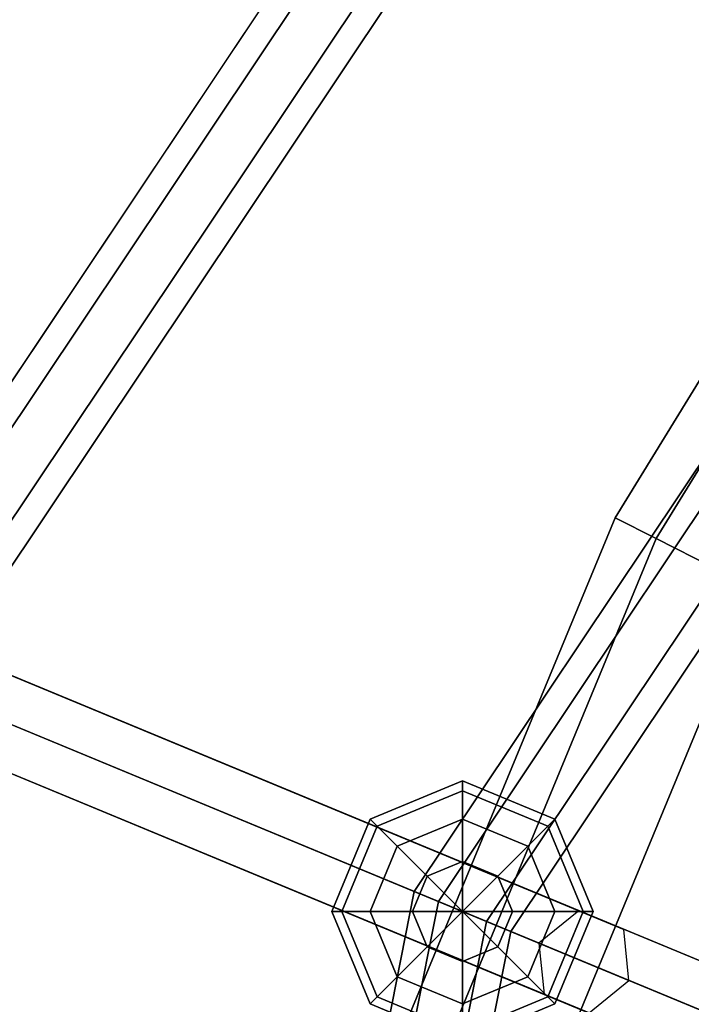
# Model space of a CAD drawing. Extents: x -6075 to 32412, y -18042 to 9253.
# Drawn here: x 15675 to 15777, y -4650 to -4500 of the extents above; entities that cross this region are included whole.
import ezdxf

# ---------------------------------------------------------------- set-up
doc = ezdxf.new("R2010")
doc.units = 0
doc.header["$LTSCALE"] = 350
doc.header["$MEASUREMENT"] = 0
doc.layers.add('BEM-SI-AMERICA', color=7, linetype='CONTINUOUS')
doc.layers.add('LAS CONDES', color=7, linetype='CONTINUOUS')
doc.styles.get("Standard").update_dxf_attribs({"font": 'isocp2.shx'})
doc.dimstyles.new('America SI', dxfattribs={"dimscale": 85, "dimtxt": 3.5, "dimasz": 4, "dimexe": 2, "dimexo": 0, "dimgap": 2, "dimtad": 0, "dimdec": 4, "dimlfac": 0.039377, "dimzin": 0, "dimdsep": 46, "dimlunit": 4, "dimtxsty": 'Standard', "dimcen": 2, "dimadec": 0, "dimazin": 0, "dimtfac": 1, "dimtdec": 4, "dimtofl": 0, "dimtmove": 0, "dimatfit": 3, "dimfxl": 2, "dimtolj": 1, "dimtzin": 0, "dimarcsym": 0})

# ---------------------------------------------------------------- blocks, each defined once
blk = doc.blocks.new('*D219')
at = {"layer": 'BEM-SI-AMERICA', "color": 0, "lineweight": -2, "transparency": 16777216}
for p, q in [((1149.71, 4898.58), (30377.33, 4898.58)), ((30207.33, 4558.58), (30207.33, -3766.49)), ((30207.33, -13802.64), (30207.33, -5477.57)), ((28294.25, -14142.64), (30377.33, -14142.64))]:
    blk.add_line(p, q, dxfattribs=at)
at = {"layer": 'BEM-SI-AMERICA', "color": 0, "transparency": 16777216}
for points in [[(30150.66, 4558.58), (30263.99, 4558.58), (30207.33, 4898.58)], [(30150.66, -13802.64), (30263.99, -13802.64), (30207.33, -14142.64)]]:
    blk.add_solid(points, dxfattribs=at)
at = {"layer": 'BEM-SI-AMERICA', "color": 0, "transparency": 16777216, "insert": (30207.33, -4622.03), "char_height": 297.5, "attachment_point": 5, "rotation": 90}
blk.add_mtext('\\A1;62\'-5{\\H1.000000x;\\S13/16;}"', dxfattribs=at)

msp = doc.modelspace()

# ---------------------------------------------------------------- linework, layer by layer
at = {"layer": 'LAS CONDES'}
for p, q in [((15645.87337, -4596.20917), (15846.27978, -4296.27978)), ((15846.27978, -4296.27978), (15645.87337, -4596.20917)), ((15645.87337, -4596.20917), (15846.27978, -4296.27978)), ((15846.27978, -4296.27978), (15645.87337, -4596.20917)), ((15849.10821, -4299.10821), (15649.56889, -4597.7399)), ((15649.56889, -4597.7399), (15849.10821, -4299.10821)), ((15849.10821, -4299.10821), (15649.56889, -4597.7399)), ((15649.56889, -4597.7399), (15849.10821, -4299.10821)), ((15849.10821, -4299.10821), (15649.56889, -4597.7399)), ((15649.56889, -4597.7399), (15849.10821, -4299.10821)), ((15849.10821, -4299.10821), (15649.56889, -4597.7399)), ((15649.56889, -4597.7399), (15849.10821, -4299.10821)), ((15854.76506, -4304.76506), (15656.95993, -4600.80137)), ((15656.95993, -4600.80137), (15854.76506, -4304.76506)), ((15854.76506, -4304.76506), (15656.95993, -4600.80137)), ((15656.95993, -4600.80137), (15854.76506, -4304.76506)), ((15854.76506, -4304.76506), (15656.95993, -4600.80137)), ((15656.95993, -4600.80137), (15854.76506, -4304.76506)), ((15854.76506, -4304.76506), (15656.95993, -4600.80137)), ((15656.95993, -4600.80137), (15854.76506, -4304.76506)), ((15857.59349, -4307.59349), (15660.65544, -4602.3321)), ((15660.65544, -4602.3321), (15857.59349, -4307.59349)), ((15857.59349, -4307.59349), (15660.65544, -4602.3321)), ((15660.65544, -4602.3321), (15857.59349, -4307.59349)), ((15735.02775, -4633.13812), (15914.51559, -4364.51559)), ((15914.51559, -4364.51559), (15735.02775, -4633.13812)), ((15917.34401, -4367.34401), (15738.72327, -4634.66885)), ((15738.72327, -4634.66885), (15917.34401, -4367.34401)), ((15917.34401, -4367.34401), (15738.72327, -4634.66885)), ((15738.72327, -4634.66885), (15917.34401, -4367.34401)), ((15923.00087, -4373.00087), (15746.1143, -4637.73032)), ((15746.1143, -4637.73032), (15923.00087, -4373.00087)), ((15923.00087, -4373.00087), (15746.1143, -4637.73032)), ((15746.1143, -4637.73032), (15923.00087, -4373.00087)), ((15925.82929, -4375.82929), (15749.80982, -4639.26105)), ((15749.80982, -4639.26105), (15925.82929, -4375.82929)), ((15765.81062, -4575.91183), (15833.37, -4465.66495)), ((15833.37, -4465.66495), (15765.81062, -4575.91183)), ((15765.81062, -4575.91183), (15833.37, -4465.66495)), ((15833.37, -4465.66495), (15765.81062, -4575.91183)), ((15839.05693, -4469.79675), (15772.0739, -4579.10313)), ((15772.0739, -4579.10313), (15839.05693, -4469.79675)), ((15839.05693, -4469.79675), (15772.0739, -4579.10313)), ((15772.0739, -4579.10313), (15839.05693, -4469.79675)), ((15839.05693, -4469.79675), (15772.0739, -4579.10313)), ((15772.0739, -4579.10313), (15839.05693, -4469.79675)), ((15839.05693, -4469.79675), (15772.0739, -4579.10313)), ((15772.0739, -4579.10313), (15839.05693, -4469.79675)), ((15760.20981, -4636.06984), (15436.74559, -4502.08657)), ((15436.74559, -4502.08657), (15760.20981, -4636.06984)), ((15760.20981, -4636.06984), (15436.74559, -4502.08657)), ((15436.74559, -4502.08657), (15760.20981, -4636.06984)), ((15439.15934, -4503.08638), (16039.62491, -4751.80736)), ((16039.62491, -4751.80736), (15439.15934, -4503.08638)), ((15441.3326, -4503.98657), (16041.79817, -4752.70756)), ((16041.79817, -4752.70756), (15441.3326, -4503.98657)), ((15767.09831, -4638.92315), (15443.6341, -4504.93988)), ((15443.6341, -4504.93988), (15767.09831, -4638.92315)), ((15767.09831, -4638.92315), (15443.6341, -4504.93988)), ((15443.6341, -4504.93988), (15767.09831, -4638.92315)), ((15430.65003, -4507.06074), (15754.11425, -4641.04401)), ((15754.11425, -4641.04401), (15430.65003, -4507.06074)), ((15430.65003, -4507.06074), (15754.11425, -4641.04401)), ((15754.11425, -4641.04401), (15430.65003, -4507.06074)), ((16035.88697, -4757.75809), (15435.4214, -4509.03711)), ((15435.4214, -4509.03711), (16035.88697, -4757.75809)), ((15439.76793, -4510.8375), (16040.2335, -4759.55848)), ((16040.2335, -4759.55848), (15439.76793, -4510.8375)), ((15767.89126, -4646.75063), (15444.42704, -4512.76736)), ((15444.42704, -4512.76736), (15767.89126, -4646.75063)), ((15767.89126, -4646.75063), (15444.42704, -4512.76736)), ((15444.42704, -4512.76736), (15767.89126, -4646.75063)), ((15754.90719, -4648.87149), (15431.44298, -4514.88822)), ((15431.44298, -4514.88822), (15754.90719, -4648.87149)), ((15754.90719, -4648.87149), (15431.44298, -4514.88822)), ((15431.44298, -4514.88822), (15754.90719, -4648.87149)), ((15433.85672, -4515.88803), (16034.32229, -4764.60901)), ((16034.32229, -4764.60901), (15433.85672, -4515.88803)), ((15436.02999, -4516.78822), (16036.49556, -4765.50921)), ((16036.49556, -4765.50921), (15436.02999, -4516.78822)), ((15761.7957, -4651.7248), (15438.33148, -4517.74153)), ((15438.33148, -4517.74153), (15761.7957, -4651.7248)), ((15761.7957, -4651.7248), (15438.33148, -4517.74153)), ((15438.33148, -4517.74153), (15761.7957, -4651.7248)), ((15716.32943, -4695.37), (15765.81062, -4575.91183)), ((15765.81062, -4575.91183), (15716.32943, -4695.37)), ((15716.32943, -4695.37), (15765.81062, -4575.91183)), ((15765.81062, -4575.91183), (15716.32943, -4695.37)), ((15772.0739, -4579.10313), (15765.81062, -4575.91183)), ((15765.81062, -4575.91183), (15772.0739, -4579.10313)), ((15765.81062, -4575.91183), (15772.0739, -4579.10313)), ((15772.0739, -4579.10313), (15765.81062, -4575.91183)), ((15772.0739, -4579.10313), (15765.81062, -4575.91183)), ((15765.81062, -4575.91183), (15772.0739, -4579.10313)), ((15765.81062, -4575.91183), (15772.0739, -4579.10313)), ((15772.0739, -4579.10313), (15765.81062, -4575.91183)), ((15772.0739, -4579.10313), (15723.01482, -4697.54221)), ((15723.01482, -4697.54221), (15772.0739, -4579.10313)), ((15772.0739, -4579.10313), (15723.01482, -4697.54221)), ((15723.01482, -4697.54221), (15772.0739, -4579.10313)), ((15772.0739, -4579.10313), (15723.01482, -4697.54221)), ((15723.01482, -4697.54221), (15772.0739, -4579.10313)), ((15772.0739, -4579.10313), (15723.01482, -4697.54221)), ((15723.01482, -4697.54221), (15772.0739, -4579.10313)), ((15787.19478, -4586.8076), (15772.0739, -4579.10313)), ((15772.0739, -4579.10313), (15787.19478, -4586.8076)), ((15772.0739, -4579.10313), (15787.19478, -4586.8076)), ((15787.19478, -4586.8076), (15772.0739, -4579.10313)), ((15787.19478, -4586.8076), (15772.0739, -4579.10313)), ((15772.0739, -4579.10313), (15787.19478, -4586.8076)), ((15772.0739, -4579.10313), (15787.19478, -4586.8076)), ((15787.19478, -4586.8076), (15772.0739, -4579.10313)), ((15787.19478, -4586.8076), (15739.15479, -4702.7864)), ((15739.15479, -4702.7864), (15787.19478, -4586.8076)), ((15787.19478, -4586.8076), (15739.15479, -4702.7864)), ((15739.15479, -4702.7864), (15787.19478, -4586.8076)), ((15787.19478, -4586.8076), (15739.15479, -4702.7864)), ((15739.15479, -4702.7864), (15787.19478, -4586.8076)), ((15787.19478, -4586.8076), (15739.15479, -4702.7864)), ((15739.15479, -4702.7864), (15787.19478, -4586.8076)), ((15728.27665, -4622.05745), (15742.41878, -4616.19959)), ((15742.41878, -4616.19959), (15728.27665, -4622.05745)), ((15742.41878, -4616.19959), (15742.41878, -4617.72199)), ((15742.41878, -4617.72199), (15742.41878, -4616.19959)), ((15742.41878, -4617.72199), (15742.41878, -4616.19959)), ((15742.41878, -4616.19959), (15756.56092, -4622.05745)), ((15756.56092, -4622.05745), (15742.41878, -4616.19959)), ((15742.41878, -4616.19959), (15742.41878, -4617.72199)), ((15729.35315, -4623.13396), (15742.41878, -4617.72199)), ((15742.41878, -4617.72199), (15729.35315, -4623.13396)), ((15729.35315, -4623.13396), (15742.41878, -4617.72199)), ((15742.41878, -4617.72199), (15729.35315, -4623.13396)), ((15742.41878, -4617.72199), (15742.41878, -4622.05745)), ((15742.41878, -4622.05745), (15742.41878, -4617.72199)), ((15742.41878, -4622.05745), (15742.41878, -4617.72199)), ((15742.41878, -4617.72199), (15755.48441, -4623.13396)), ((15755.48441, -4623.13396), (15742.41878, -4617.72199)), ((15742.41878, -4617.72199), (15755.48441, -4623.13396)), ((15755.48441, -4623.13396), (15742.41878, -4617.72199)), ((15742.41878, -4617.72199), (15742.41878, -4622.05745)), ((15722.41878, -4636.19959), (15728.27665, -4622.05745)), ((15728.27665, -4622.05745), (15722.41878, -4636.19959)), ((15723.94119, -4636.19959), (15729.35315, -4623.13396)), ((15729.35315, -4623.13396), (15723.94119, -4636.19959)), ((15723.94119, -4636.19959), (15729.35315, -4623.13396)), ((15729.35315, -4623.13396), (15723.94119, -4636.19959)), ((15728.27665, -4622.05745), (15729.35315, -4623.13396)), ((15729.35315, -4623.13396), (15728.27665, -4622.05745)), ((15729.35315, -4623.13396), (15728.27665, -4622.05745)), ((15728.27665, -4622.05745), (15729.35315, -4623.13396)), ((15729.35315, -4623.13396), (15732.41878, -4626.19959)), ((15732.41878, -4626.19959), (15729.35315, -4623.13396)), ((15732.41878, -4626.19959), (15729.35315, -4623.13396)), ((15729.35315, -4623.13396), (15732.41878, -4626.19959)), ((15732.41878, -4626.19959), (15742.41878, -4622.05745)), ((15742.41878, -4622.05745), (15732.41878, -4626.19959)), ((15732.41878, -4626.19959), (15742.41878, -4622.05745)), ((15742.41878, -4622.05745), (15732.41878, -4626.19959)), ((15742.41878, -4622.05745), (15742.41878, -4628.54592)), ((15742.41878, -4628.54592), (15742.41878, -4622.05745)), ((15742.41878, -4628.54592), (15742.41878, -4622.05745)), ((15742.41878, -4622.05745), (15752.41878, -4626.19959)), ((15752.41878, -4626.19959), (15742.41878, -4622.05745)), ((15742.41878, -4622.05745), (15752.41878, -4626.19959)), ((15752.41878, -4626.19959), (15742.41878, -4622.05745)), ((15742.41878, -4622.05745), (15742.41878, -4628.54592)), ((15755.48441, -4623.13396), (15752.41878, -4626.19959)), ((15752.41878, -4626.19959), (15755.48441, -4623.13396)), ((15752.41878, -4626.19959), (15755.48441, -4623.13396)), ((15755.48441, -4623.13396), (15752.41878, -4626.19959)), ((15756.56092, -4622.05745), (15755.48441, -4623.13396)), ((15755.48441, -4623.13396), (15756.56092, -4622.05745)), ((15755.48441, -4623.13396), (15756.56092, -4622.05745)), ((15756.56092, -4622.05745), (15755.48441, -4623.13396)), ((15755.48441, -4623.13396), (15760.89637, -4636.19959)), ((15760.89637, -4636.19959), (15755.48441, -4623.13396)), ((15755.48441, -4623.13396), (15760.89637, -4636.19959)), ((15760.89637, -4636.19959), (15755.48441, -4623.13396)), ((15756.56092, -4622.05745), (15762.41878, -4636.19959)), ((15762.41878, -4636.19959), (15756.56092, -4622.05745)), ((15728.27665, -4636.19959), (15732.41878, -4626.19959)), ((15732.41878, -4626.19959), (15728.27665, -4636.19959)), ((15728.27665, -4636.19959), (15732.41878, -4626.19959)), ((15732.41878, -4626.19959), (15728.27665, -4636.19959)), ((15732.41878, -4626.19959), (15737.00682, -4630.78762)), ((15737.00682, -4630.78762), (15732.41878, -4626.19959)), ((15737.00682, -4630.78762), (15732.41878, -4626.19959)), ((15732.41878, -4626.19959), (15737.00682, -4630.78762)), ((15752.41878, -4626.19959), (15747.83074, -4630.78762)), ((15747.83074, -4630.78762), (15752.41878, -4626.19959)), ((15747.83074, -4630.78762), (15752.41878, -4626.19959)), ((15752.41878, -4626.19959), (15747.83074, -4630.78762)), ((15752.41878, -4626.19959), (15756.56092, -4636.19959)), ((15756.56092, -4636.19959), (15752.41878, -4626.19959)), ((15752.41878, -4626.19959), (15756.56092, -4636.19959)), ((15756.56092, -4636.19959), (15752.41878, -4626.19959)), ((15737.00682, -4630.78762), (15742.41878, -4628.54592)), ((15742.41878, -4628.54592), (15737.00682, -4630.78762)), ((15737.00682, -4630.78762), (15742.41878, -4628.54592)), ((15742.41878, -4628.54592), (15737.00682, -4630.78762)), ((15742.41878, -4628.54592), (15742.41878, -4636.19959)), ((15742.41878, -4636.19959), (15742.41878, -4628.54592)), ((15742.41878, -4636.19959), (15742.41878, -4628.54592)), ((15742.41878, -4628.54592), (15747.83074, -4630.78762)), ((15747.83074, -4630.78762), (15742.41878, -4628.54592)), ((15742.41878, -4628.54592), (15747.83074, -4630.78762)), ((15747.83074, -4630.78762), (15742.41878, -4628.54592)), ((15742.41878, -4628.54592), (15742.41878, -4636.19959)), ((15734.76511, -4636.19959), (15737.00682, -4630.78762)), ((15737.00682, -4630.78762), (15734.76511, -4636.19959)), ((15734.76511, -4636.19959), (15737.00682, -4630.78762)), ((15737.00682, -4630.78762), (15734.76511, -4636.19959)), ((15737.00682, -4630.78762), (15742.41878, -4636.19959)), ((15742.41878, -4636.19959), (15737.00682, -4630.78762)), ((15742.41878, -4636.19959), (15737.00682, -4630.78762)), ((15737.00682, -4630.78762), (15742.41878, -4636.19959)), ((15747.83074, -4630.78762), (15742.41878, -4636.19959)), ((15742.41878, -4636.19959), (15747.83074, -4630.78762)), ((15742.41878, -4636.19959), (15747.83074, -4630.78762)), ((15747.83074, -4630.78762), (15742.41878, -4636.19959)), ((15747.83074, -4630.78762), (15750.07245, -4636.19959)), ((15750.07245, -4636.19959), (15747.83074, -4630.78762)), ((15747.83074, -4630.78762), (15750.07245, -4636.19959)), ((15750.07245, -4636.19959), (15747.83074, -4630.78762)), ((15672, -4950), (15735.02775, -4633.13812)), ((15735.02775, -4633.13812), (15672, -4950)), ((15738.72327, -4634.66885), (15735.02775, -4633.13812)), ((15735.02775, -4633.13812), (15738.72327, -4634.66885)), ((15735.02775, -4633.13812), (15738.72327, -4634.66885)), ((15738.72327, -4634.66885), (15735.02775, -4633.13812)), ((15738.72327, -4634.66885), (15676, -4950)), ((15676, -4950), (15738.72327, -4634.66885)), ((15738.72327, -4634.66885), (15676, -4950)), ((15676, -4950), (15738.72327, -4634.66885)), ((15746.1143, -4637.73032), (15738.72327, -4634.66885)), ((15738.72327, -4634.66885), (15746.1143, -4637.73032)), ((15738.72327, -4634.66885), (15746.1143, -4637.73032)), ((15746.1143, -4637.73032), (15738.72327, -4634.66885)), ((15723.94119, -4636.19959), (15722.41878, -4636.19959)), ((15722.41878, -4636.19959), (15723.94119, -4636.19959)), ((15722.41878, -4636.19959), (15723.94119, -4636.19959)), ((15728.27665, -4650.34172), (15722.41878, -4636.19959)), ((15723.94119, -4636.19959), (15722.41878, -4636.19959)), ((15722.41878, -4636.19959), (15728.27665, -4650.34172)), ((15728.27665, -4636.19959), (15723.94119, -4636.19959)), ((15723.94119, -4636.19959), (15728.27665, -4636.19959)), ((15723.94119, -4636.19959), (15728.27665, -4636.19959)), ((15729.35315, -4649.26522), (15723.94119, -4636.19959)), ((15723.94119, -4636.19959), (15729.35315, -4649.26522)), ((15729.35315, -4649.26522), (15723.94119, -4636.19959)), ((15728.27665, -4636.19959), (15723.94119, -4636.19959)), ((15723.94119, -4636.19959), (15729.35315, -4649.26522)), ((15734.76511, -4636.19959), (15728.27665, -4636.19959)), ((15728.27665, -4636.19959), (15734.76511, -4636.19959)), ((15728.27665, -4636.19959), (15734.76511, -4636.19959)), ((15732.41878, -4646.19959), (15728.27665, -4636.19959)), ((15728.27665, -4636.19959), (15732.41878, -4646.19959)), ((15732.41878, -4646.19959), (15728.27665, -4636.19959)), ((15734.76511, -4636.19959), (15728.27665, -4636.19959)), ((15728.27665, -4636.19959), (15732.41878, -4646.19959)), ((15742.41878, -4636.19959), (15734.76511, -4636.19959)), ((15734.76511, -4636.19959), (15742.41878, -4636.19959)), ((15734.76511, -4636.19959), (15742.41878, -4636.19959)), ((15737.00682, -4641.61155), (15734.76511, -4636.19959)), ((15734.76511, -4636.19959), (15737.00682, -4641.61155)), ((15737.00682, -4641.61155), (15734.76511, -4636.19959)), ((15742.41878, -4636.19959), (15734.76511, -4636.19959)), ((15734.76511, -4636.19959), (15737.00682, -4641.61155)), ((15737.00682, -4641.61155), (15742.41878, -4636.19959)), ((15742.41878, -4636.19959), (15737.00682, -4641.61155)), ((15742.41878, -4636.19959), (15737.00682, -4641.61155)), ((15737.00682, -4641.61155), (15742.41878, -4636.19959)), ((15742.41878, -4636.19959), (15742.41878, -4636.19959)), ((15742.41878, -4636.19959), (15742.41878, -4636.19959)), ((15742.41878, -4636.19959), (15742.41878, -4636.19959)), ((15742.41878, -4636.19959), (15742.41878, -4636.19959)), ((15742.41878, -4636.19959), (15742.41878, -4636.19959)), ((15742.41878, -4636.19959), (15742.41878, -4636.19959)), ((15750.07245, -4636.19959), (15742.41878, -4636.19959)), ((15742.41878, -4636.19959), (15742.41878, -4636.19959)), ((15742.41878, -4636.19959), (15750.07245, -4636.19959)), ((15742.41878, -4636.19959), (15742.41878, -4636.19959)), ((15747.83074, -4641.61155), (15742.41878, -4636.19959)), ((15742.41878, -4636.19959), (15742.41878, -4636.19959)), ((15742.41878, -4636.19959), (15750.07245, -4636.19959)), ((15742.41878, -4636.19959), (15747.83074, -4641.61155)), ((15750.07245, -4636.19959), (15742.41878, -4636.19959)), ((15742.41878, -4636.19959), (15742.41878, -4636.19959)), ((15742.41878, -4643.85325), (15742.41878, -4636.19959)), ((15742.41878, -4636.19959), (15742.41878, -4636.19959)), ((15742.41878, -4636.19959), (15747.83074, -4641.61155)), ((15742.41878, -4636.19959), (15742.41878, -4643.85325)), ((15747.83074, -4641.61155), (15742.41878, -4636.19959)), ((15742.41878, -4636.19959), (15742.41878, -4636.19959)), ((15742.41878, -4636.19959), (15742.41878, -4636.19959)), ((15742.41878, -4636.19959), (15742.41878, -4643.85325)), ((15742.41878, -4643.85325), (15742.41878, -4636.19959)), ((15742.41878, -4636.19959), (15742.41878, -4636.19959)), ((15742.41878, -4636.19959), (15742.41878, -4636.19959)), ((15742.41878, -4636.19959), (15742.41878, -4636.19959)), ((15750.07245, -4636.19959), (15747.83074, -4641.61155)), ((15747.83074, -4641.61155), (15750.07245, -4636.19959)), ((15750.07245, -4636.19959), (15747.83074, -4641.61155)), ((15747.83074, -4641.61155), (15750.07245, -4636.19959)), ((15756.56092, -4636.19959), (15750.07245, -4636.19959)), ((15750.07245, -4636.19959), (15756.56092, -4636.19959)), ((15750.07245, -4636.19959), (15756.56092, -4636.19959)), ((15756.56092, -4636.19959), (15750.07245, -4636.19959)), ((15756.56092, -4636.19959), (15752.41878, -4646.19959)), ((15752.41878, -4646.19959), (15756.56092, -4636.19959)), ((15756.56092, -4636.19959), (15752.41878, -4646.19959)), ((15752.41878, -4646.19959), (15756.56092, -4636.19959)), ((15760.20981, -4636.06984), (15754.11425, -4641.04401)), ((15760.20981, -4636.06984), (15754.11425, -4641.04401)), ((15760.89637, -4636.19959), (15755.48441, -4649.26522)), ((15755.48441, -4649.26522), (15760.89637, -4636.19959)), ((15760.89637, -4636.19959), (15755.48441, -4649.26522)), ((15755.48441, -4649.26522), (15760.89637, -4636.19959)), ((15760.89637, -4636.19959), (15756.56092, -4636.19959)), ((15756.56092, -4636.19959), (15760.89637, -4636.19959)), ((15756.56092, -4636.19959), (15760.89637, -4636.19959)), ((15762.41878, -4636.19959), (15756.56092, -4650.34172)), ((15756.56092, -4650.34172), (15762.41878, -4636.19959)), ((15760.89637, -4636.19959), (15756.56092, -4636.19959)), ((15767.09831, -4638.92315), (15760.20981, -4636.06984)), ((15767.09831, -4638.92315), (15760.20981, -4636.06984)), ((15762.41878, -4636.19959), (15760.89637, -4636.19959)), ((15760.89637, -4636.19959), (15762.41878, -4636.19959)), ((15760.89637, -4636.19959), (15762.41878, -4636.19959)), ((15762.41878, -4636.19959), (15760.89637, -4636.19959)), ((15746.1143, -4637.73032), (15684, -4950)), ((15684, -4950), (15746.1143, -4637.73032)), ((15746.1143, -4637.73032), (15684, -4950)), ((15684, -4950), (15746.1143, -4637.73032)), ((15749.80982, -4639.26105), (15746.1143, -4637.73032)), ((15746.1143, -4637.73032), (15749.80982, -4639.26105)), ((15746.1143, -4637.73032), (15749.80982, -4639.26105)), ((15749.80982, -4639.26105), (15746.1143, -4637.73032)), ((15749.80982, -4639.26105), (15688, -4950)), ((15688, -4950), (15749.80982, -4639.26105)), ((15767.89126, -4646.75063), (15767.09831, -4638.92315)), ((15767.89126, -4646.75063), (15767.09831, -4638.92315)), ((15754.11425, -4641.04401), (15754.90719, -4648.87149)), ((15754.11425, -4641.04401), (15754.90719, -4648.87149)), ((15732.41878, -4646.19959), (15737.00682, -4641.61155)), ((15737.00682, -4641.61155), (15732.41878, -4646.19959)), ((15737.00682, -4641.61155), (15732.41878, -4646.19959)), ((15732.41878, -4646.19959), (15737.00682, -4641.61155)), ((15742.41878, -4643.85325), (15737.00682, -4641.61155)), ((15737.00682, -4641.61155), (15742.41878, -4643.85325)), ((15742.41878, -4643.85325), (15737.00682, -4641.61155)), ((15737.00682, -4641.61155), (15742.41878, -4643.85325)), ((15747.83074, -4641.61155), (15742.41878, -4643.85325)), ((15742.41878, -4643.85325), (15747.83074, -4641.61155)), ((15747.83074, -4641.61155), (15742.41878, -4643.85325)), ((15742.41878, -4643.85325), (15747.83074, -4641.61155)), ((15752.41878, -4646.19959), (15747.83074, -4641.61155)), ((15747.83074, -4641.61155), (15752.41878, -4646.19959)), ((15747.83074, -4641.61155), (15752.41878, -4646.19959)), ((15752.41878, -4646.19959), (15747.83074, -4641.61155)), ((15742.41878, -4650.34172), (15742.41878, -4643.85325)), ((15742.41878, -4643.85325), (15742.41878, -4650.34172)), ((15742.41878, -4643.85325), (15742.41878, -4650.34172)), ((15742.41878, -4650.34172), (15742.41878, -4643.85325)), ((15729.35315, -4649.26522), (15732.41878, -4646.19959)), ((15732.41878, -4646.19959), (15729.35315, -4649.26522)), ((15732.41878, -4646.19959), (15729.35315, -4649.26522)), ((15729.35315, -4649.26522), (15732.41878, -4646.19959)), ((15742.41878, -4650.34172), (15732.41878, -4646.19959)), ((15732.41878, -4646.19959), (15742.41878, -4650.34172)), ((15742.41878, -4650.34172), (15732.41878, -4646.19959)), ((15732.41878, -4646.19959), (15742.41878, -4650.34172)), ((15752.41878, -4646.19959), (15742.41878, -4650.34172)), ((15742.41878, -4650.34172), (15752.41878, -4646.19959)), ((15752.41878, -4646.19959), (15742.41878, -4650.34172)), ((15742.41878, -4650.34172), (15752.41878, -4646.19959)), ((15755.48441, -4649.26522), (15752.41878, -4646.19959)), ((15752.41878, -4646.19959), (15755.48441, -4649.26522)), ((15752.41878, -4646.19959), (15755.48441, -4649.26522)), ((15755.48441, -4649.26522), (15752.41878, -4646.19959)), ((15761.7957, -4651.7248), (15767.89126, -4646.75063)), ((15761.7957, -4651.7248), (15767.89126, -4646.75063)), ((15754.90719, -4648.87149), (15761.7957, -4651.7248)), ((15754.90719, -4648.87149), (15761.7957, -4651.7248)), ((15728.27665, -4650.34172), (15729.35315, -4649.26522)), ((15729.35315, -4649.26522), (15728.27665, -4650.34172)), ((15729.35315, -4649.26522), (15728.27665, -4650.34172)), ((15728.27665, -4650.34172), (15729.35315, -4649.26522)), ((15742.41878, -4656.19959), (15728.27665, -4650.34172)), ((15728.27665, -4650.34172), (15742.41878, -4656.19959)), ((15742.41878, -4654.67718), (15729.35315, -4649.26522)), ((15729.35315, -4649.26522), (15742.41878, -4654.67718)), ((15742.41878, -4654.67718), (15729.35315, -4649.26522)), ((15729.35315, -4649.26522), (15742.41878, -4654.67718)), ((15755.48441, -4649.26522), (15742.41878, -4654.67718)), ((15742.41878, -4654.67718), (15755.48441, -4649.26522)), ((15755.48441, -4649.26522), (15742.41878, -4654.67718)), ((15742.41878, -4654.67718), (15755.48441, -4649.26522)), ((15742.41878, -4654.67718), (15742.41878, -4650.34172)), ((15756.56092, -4650.34172), (15742.41878, -4656.19959)), ((15742.41878, -4656.19959), (15756.56092, -4650.34172)), ((15742.41878, -4650.34172), (15742.41878, -4654.67718)), ((15742.41878, -4650.34172), (15742.41878, -4654.67718)), ((15742.41878, -4654.67718), (15742.41878, -4650.34172)), ((15756.56092, -4650.34172), (15755.48441, -4649.26522)), ((15755.48441, -4649.26522), (15756.56092, -4650.34172)), ((15755.48441, -4649.26522), (15756.56092, -4650.34172)), ((15756.56092, -4650.34172), (15755.48441, -4649.26522))]:
    msp.add_line(p, q, dxfattribs=at)
msp.add_circle((16500, -4950), 1174, dxfattribs=at)

# ---------------------------------------------------------------- dimensions: what is measured, and where the dimension line sits
at = {"layer": 'BEM-SI-AMERICA'}
dim = msp.add_linear_dim(base=(30207.32748, -14142.64053), p1=(1149.71108, 4898.57811), p2=(28294.24544, -14142.64053), angle=90, dimstyle='America SI', override={"dimtmove": 1}, dxfattribs=at)
dim.commit()
dim.dimension.update_dxf_attribs({"geometry": '*D219', "text_midpoint": (30207.32748, -4622.03121)})

doc.saveas('drawing.dxf')
